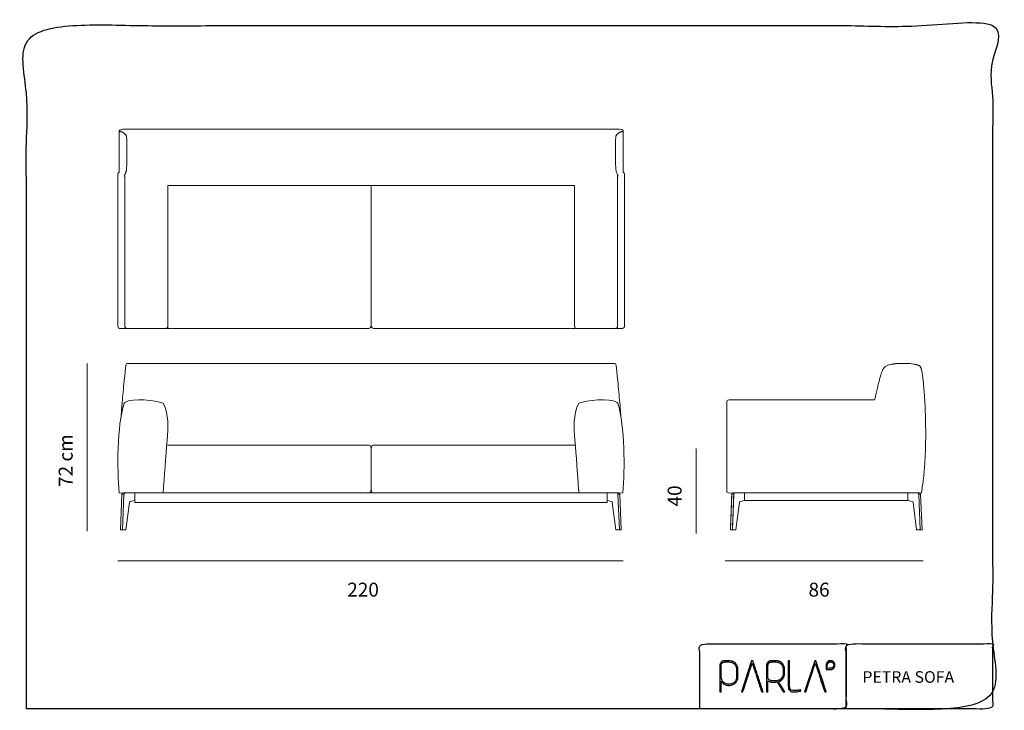
# Model space of a CAD drawing. Units: millimetres. Extents: x 626 to 795, y -35 to 84.
import ezdxf

# ---------------------------------------------------------------- set-up
doc = ezdxf.new("R2010")
doc.units = ezdxf.units.MM
doc.header["$MEASUREMENT"] = 0
doc.layers.add('DWG', color=254, linetype='Continuous')

msp = doc.modelspace()

# ---------------------------------------------------------------- linework, layer by layer
at = {"layer": 'DWG', "lineweight": 9}
for points in [[(642.73, 57.65), (642.73, 64.48)], [(643.36, 65.05), (686.12, 65.05)], [(686.12, 65.05), (728.89, 65.05)], [(729.52, 64.48), (729.52, 57.65)], [(642.53, 31.17), (642.53, 57.31)], [(643.72, 31.17), (643.72, 57)], [(728.52, 31.17), (728.52, 57.29)], [(729.72, 57.31), (729.72, 31.17)], [(686.12, 55.39), (651.13, 55.39)], [(651.13, 55.39), (651.13, 31.17)], [(721.12, 55.39), (686.12, 55.39)], [(686.12, 55.39), (686.12, 31.37)], [(721.12, 55.39), (721.12, 31.17)], [(644.11, 30.76), (650.99, 30.76)], [(650.99, 30.76), (651.76, 30.76)], [(685.45, 30.76), (651.98, 30.76)], [(720.27, 30.76), (686.79, 30.76)], [(721.26, 30.76), (728.13, 30.76)], [(728.14, 30.76), (729.28, 30.76)], [(637.23, 24.76), (637.23, -4.11)], [(643.72, 18.04), (643.72, 18.04)], [(728.46, 18.04), (728.46, 18.04)], [(747.33, 17.7), (747.33, 17.7)], [(686.12, 10.11), (686.12, 3.05)], [(742.04, 10.13), (742.04, -4.51)], [(642.54, -9.24), (729.5, -9.24)], [(747.04, -9.24), (781.12, -9.24)]]:
    msp.add_lwpolyline(points, dxfattribs=at)
for points in [[(726.74, 0.84), (645.42, 0.84), (645.42, 2.46), (726.74, 2.46)], [(778.52, 1.18), (750.39, 1.18), (750.39, 2.46), (778.52, 2.46)]]:
    msp.add_lwpolyline(points, close=True, dxfattribs=at)
at = {"layer": 'DWG'}
for points in [[(626.77, -34.7), (709.92, -34.7), (793.07, -34.7), (793.07, 24.1), (793.07, 82.89), (709.92, 82.89), (626.77, 82.89), (626.77, 24.1), (626.77, -34.7)], [(742.68, -34.7), (755.28, -34.7), (767.87, -34.7), (767.87, -29.1), (767.87, -23.5), (755.28, -23.5), (742.68, -23.5), (742.68, -29.1), (742.68, -34.7)], [(767.87, -34.7), (780.47, -34.7), (793.07, -34.7), (793.07, -29.1), (793.07, -23.5), (780.47, -23.5), (767.87, -23.5), (767.87, -29.1), (767.87, -34.7)]]:
    msp.add_open_spline(points, degree=2, knots=[0, 0, 0, 1, 1, 2, 2, 3, 3, 4, 4, 4], dxfattribs=at)
at = {"layer": 'DWG', "lineweight": 9}
for points in [[(642.73, 64.48), (642.73, 64.92), (642.95, 65.05), (643.36, 65.05)], [(728.89, 65.05), (729.3, 65.05), (729.52, 64.92), (729.52, 64.48)], [(642.53, 57.31), (642.53, 57.48), (642.59, 57.57), (642.73, 57.65)], [(729.52, 57.65), (729.66, 57.57), (729.72, 57.48), (729.72, 57.31)], [(642.97, 30.76), (642.68, 30.76), (642.53, 30.86), (642.53, 31.17)], [(642.97, 30.76), (643.35, 30.76), (643.73, 30.76), (644.1, 30.76)], [(651.13, 31.17), (651.13, 30.86), (650.97, 30.77), (650.68, 30.76)], [(651.86, 30.78), (651.9, 30.77), (651.94, 30.76), (651.98, 30.76)], [(685.45, 30.76), (685.89, 30.76), (686.12, 30.9), (686.12, 31.37)], [(686.12, 31.37), (686.12, 30.9), (686.36, 30.76), (686.79, 30.76)], [(720.27, 30.76), (720.31, 30.76), (720.35, 30.77), (720.39, 30.78)], [(721.12, 31.17), (721.12, 30.86), (721.28, 30.77), (721.56, 30.76)], [(643.72, 18.04), (645.12, 18.9), (649, 18.35), (650.31, 17.94)], [(721.87, 17.94), (723.18, 18.35), (727.06, 18.9), (728.46, 18.04)], [(643.58, 17.94), (643.62, 17.97), (643.67, 18.01), (643.72, 18.04)], [(650.31, 17.94), (651.36, 15.79), (651.15, 13.76), (650.99, 11.56)], [(721.19, 11.56), (721.02, 13.76), (720.82, 15.79), (721.87, 17.94)], [(728.46, 18.04), (728.51, 18.01), (728.55, 17.97), (728.6, 17.94)], [(747.33, 18.08), (747.33, 18.08), (747.33, 18.08), (747.33, 18.08)], [(650.99, 11.56), (650.75, 8.53), (650.52, 5.49), (650.31, 2.45)], [(721.83, 3.05), (721.63, 5.89), (721.41, 8.72), (721.19, 11.56)], [(721.87, 2.45), (721.86, 2.65), (721.84, 2.85), (721.83, 3.05)]]:
    msp.add_open_spline(points, degree=3, dxfattribs=at)
for points, knots in [([(643.62, 57), (643.66, 57.1), (643.71, 57.19), (643.75, 57.29), (643.78, 57.36), (643.81, 57.43), (643.84, 57.5), (643.86, 57.55), (643.87, 57.6), (643.89, 57.65), (643.91, 57.69), (643.92, 57.73), (643.93, 57.77), (643.94, 57.82), (643.96, 57.86), (643.97, 57.91), (643.98, 57.96), (643.98, 58), (643.99, 58.05), (644, 58.1), (644, 58.16), (644.01, 58.21), (644.02, 58.28), (644.02, 58.34), (644.02, 58.41), (644.03, 58.48), (644.03, 58.54), (644.03, 58.61), (644.04, 58.68), (644.04, 58.76), (644.04, 58.83), (644.05, 58.92), (644.05, 59.01), (644.05, 59.1), (644.05, 59.2), (644.05, 59.31), (644.06, 59.41), (644.06, 59.54), (644.06, 59.67), (644.06, 59.8), (644.06, 59.96), (644.06, 60.11), (644.06, 60.27), (644.07, 60.58), (644.07, 60.89), (644.07, 61.2), (644.07, 61.46), (644.07, 61.73), (644.07, 62), (644.06, 62.22), (644.06, 62.45), (644.06, 62.67), (644.05, 62.89), (644.05, 63.1), (644.04, 63.32), (644.04, 63.42), (644.04, 63.53), (644.03, 63.63), (644.03, 63.66), (644.03, 63.69), (644.03, 63.72), (644.03, 63.72), (644.03, 63.73), (644.03, 63.74), (644.03, 63.75), (644.03, 63.75), (644.03, 63.76), (644.02, 63.77), (644.02, 63.79), (644.02, 63.8), (644.01, 63.82), (644.01, 63.83), (644.01, 63.85), (644, 63.88), (643.98, 63.91), (643.97, 63.94), (643.95, 63.97), (643.93, 64), (643.91, 64.03), (643.88, 64.07), (643.86, 64.1), (643.83, 64.13), (643.8, 64.17), (643.77, 64.2), (643.73, 64.23), (643.7, 64.27), (643.66, 64.3), (643.62, 64.33), (643.55, 64.39), (643.47, 64.45), (643.38, 64.49), (643.34, 64.52), (643.3, 64.54), (643.26, 64.56), (643.21, 64.58), (643.17, 64.59), (643.12, 64.61), (643.1, 64.61), (643.08, 64.62), (643.06, 64.63), (643.04, 64.63), (643.03, 64.63), (643.01, 64.64), (642.99, 64.64), (642.97, 64.64), (642.95, 64.64), (642.94, 64.65), (642.92, 64.65), (642.9, 64.65), (642.89, 64.65), (642.88, 64.64), (642.86, 64.64), (642.85, 64.64), (642.84, 64.64), (642.83, 64.63), (642.82, 64.63), (642.81, 64.62), (642.8, 64.62), (642.79, 64.61), (642.78, 64.61), (642.77, 64.6), (642.77, 64.59), (642.76, 64.58), (642.75, 64.58), (642.75, 64.57), (642.74, 64.56), (642.74, 64.55), (642.73, 64.54), (642.73, 64.53), (642.73, 64.51), (642.73, 64.5), (642.73, 64.49), (642.73, 64.48)], [0, 0, 0, 0, 1, 1, 1, 2, 2, 2, 3, 3, 3, 4, 4, 4, 5, 5, 5, 6, 6, 6, 7, 7, 7, 8, 8, 8, 9, 9, 9, 10, 10, 10, 11, 11, 11, 12, 12, 12, 13, 13, 13, 14, 14, 14, 15, 15, 15, 16, 16, 16, 17, 17, 17, 18, 18, 18, 19, 19, 19, 20, 20, 20, 21, 21, 21, 22, 22, 22, 23, 23, 23, 24, 24, 24, 25, 25, 25, 26, 26, 26, 27, 27, 27, 28, 28, 28, 29, 29, 29, 30, 30, 30, 31, 31, 31, 32, 32, 32, 33, 33, 33, 34, 34, 34, 35, 35, 35, 36, 36, 36, 37, 37, 37, 38, 38, 38, 39, 39, 39, 40, 40, 40, 41, 41, 41, 42, 42, 42, 43, 43, 43, 44, 44, 44, 44]), ([(728.63, 57), (728.58, 57.1), (728.54, 57.19), (728.5, 57.29), (728.47, 57.36), (728.44, 57.43), (728.41, 57.5), (728.39, 57.55), (728.37, 57.6), (728.35, 57.65), (728.34, 57.69), (728.33, 57.73), (728.31, 57.77), (728.3, 57.82), (728.29, 57.86), (728.28, 57.91), (728.27, 57.96), (728.26, 58), (728.26, 58.05), (728.25, 58.1), (728.24, 58.16), (728.24, 58.21), (728.23, 58.28), (728.23, 58.34), (728.22, 58.41), (728.22, 58.48), (728.21, 58.54), (728.21, 58.61), (728.21, 58.68), (728.21, 58.76), (728.2, 58.83), (728.2, 58.92), (728.2, 59.01), (728.2, 59.1), (728.19, 59.2), (728.19, 59.31), (728.19, 59.41), (728.19, 59.54), (728.19, 59.67), (728.19, 59.8), (728.18, 59.96), (728.18, 60.11), (728.18, 60.27), (728.18, 60.58), (728.18, 60.89), (728.18, 61.2), (728.18, 61.46), (728.18, 61.73), (728.18, 62), (728.18, 62.22), (728.18, 62.45), (728.19, 62.67), (728.19, 62.89), (728.2, 63.1), (728.2, 63.32), (728.21, 63.42), (728.21, 63.53), (728.21, 63.63), (728.21, 63.66), (728.22, 63.69), (728.22, 63.72), (728.22, 63.72), (728.22, 63.73), (728.22, 63.74), (728.22, 63.75), (728.22, 63.75), (728.22, 63.76), (728.22, 63.77), (728.23, 63.79), (728.23, 63.8), (728.23, 63.82), (728.24, 63.83), (728.24, 63.85), (728.25, 63.88), (728.26, 63.91), (728.28, 63.94), (728.3, 63.97), (728.32, 64), (728.34, 64.03), (728.36, 64.07), (728.39, 64.1), (728.42, 64.13), (728.45, 64.17), (728.48, 64.2), (728.51, 64.23), (728.55, 64.27), (728.59, 64.3), (728.62, 64.33), (728.7, 64.39), (728.78, 64.45), (728.86, 64.49), (728.91, 64.52), (728.95, 64.54), (728.99, 64.56), (729.04, 64.58), (729.08, 64.59), (729.12, 64.61), (729.14, 64.61), (729.17, 64.62), (729.19, 64.63), (729.2, 64.63), (729.22, 64.63), (729.24, 64.64), (729.26, 64.64), (729.28, 64.64), (729.29, 64.64), (729.31, 64.65), (729.33, 64.65), (729.34, 64.65), (729.36, 64.65), (729.37, 64.64), (729.38, 64.64), (729.4, 64.64), (729.41, 64.64), (729.42, 64.63), (729.43, 64.63), (729.44, 64.62), (729.45, 64.62), (729.46, 64.61), (729.47, 64.61), (729.47, 64.6), (729.48, 64.59), (729.49, 64.58), (729.49, 64.58), (729.5, 64.57), (729.5, 64.56), (729.51, 64.55), (729.51, 64.54), (729.51, 64.53), (729.52, 64.51), (729.52, 64.5), (729.52, 64.49), (729.52, 64.48)], [0, 0, 0, 0, 1, 1, 1, 2, 2, 2, 3, 3, 3, 4, 4, 4, 5, 5, 5, 6, 6, 6, 7, 7, 7, 8, 8, 8, 9, 9, 9, 10, 10, 10, 11, 11, 11, 12, 12, 12, 13, 13, 13, 14, 14, 14, 15, 15, 15, 16, 16, 16, 17, 17, 17, 18, 18, 18, 19, 19, 19, 20, 20, 20, 21, 21, 21, 22, 22, 22, 23, 23, 23, 24, 24, 24, 25, 25, 25, 26, 26, 26, 27, 27, 27, 28, 28, 28, 29, 29, 29, 30, 30, 30, 31, 31, 31, 32, 32, 32, 33, 33, 33, 34, 34, 34, 35, 35, 35, 36, 36, 36, 37, 37, 37, 38, 38, 38, 39, 39, 39, 40, 40, 40, 41, 41, 41, 42, 42, 42, 43, 43, 43, 44, 44, 44, 44]), ([(643.72, 31.17), (643.72, 31.14), (643.73, 31.11), (643.73, 31.09), (643.74, 31.06), (643.75, 31.04), (643.75, 31.01), (643.77, 30.96), (643.8, 30.92), (643.84, 30.88), (643.86, 30.86), (643.88, 30.85), (643.9, 30.83), (643.92, 30.82), (643.94, 30.81), (643.96, 30.8), (643.99, 30.79), (644.01, 30.78), (644.04, 30.77), (644.06, 30.77), (644.09, 30.76), (644.11, 30.76)], [0, 0, 0, 0, 1, 1, 1, 2, 2, 2, 3, 3, 3, 4, 4, 4, 5, 5, 5, 6, 6, 6, 7, 7, 7, 7]), ([(720.49, 30.76), (720.5, 30.76), (720.51, 30.76), (720.52, 30.76), (720.55, 30.76), (720.58, 30.76), (720.6, 30.76), (720.82, 30.76), (721.04, 30.76), (721.25, 30.76)], [0, 0, 0, 0, 2.666667, 2.666667, 2.666667, 5.333333, 5.333333, 5.333333, 8, 8, 8, 8]), ([(728.52, 31.17), (728.52, 31.14), (728.52, 31.11), (728.51, 31.09), (728.51, 31.06), (728.5, 31.04), (728.49, 31.01), (728.47, 30.96), (728.44, 30.92), (728.41, 30.88), (728.39, 30.86), (728.37, 30.85), (728.35, 30.83), (728.33, 30.82), (728.31, 30.81), (728.28, 30.8), (728.26, 30.79), (728.23, 30.78), (728.21, 30.77), (728.18, 30.77), (728.16, 30.76), (728.13, 30.76)], [0, 0, 0, 0, 1, 1, 1, 2, 2, 2, 3, 3, 3, 4, 4, 4, 5, 5, 5, 6, 6, 6, 7, 7, 7, 7]), ([(729.72, 31.17), (729.72, 31.14), (729.72, 31.11), (729.71, 31.09), (729.71, 31.06), (729.7, 31.04), (729.69, 31.01), (729.68, 30.99), (729.66, 30.97), (729.65, 30.94), (729.63, 30.92), (729.61, 30.9), (729.59, 30.88), (729.55, 30.85), (729.5, 30.82), (729.45, 30.8), (729.41, 30.78), (729.36, 30.77), (729.32, 30.77), (729.3, 30.77), (729.29, 30.76), (729.28, 30.76)], [0, 0, 0, 0, 1, 1, 1, 2, 2, 2, 3, 3, 3, 4, 4, 4, 5, 5, 5, 6, 6, 6, 7, 7, 7, 7]), ([(643.04, 15.31), (643.08, 15.77), (643.11, 16.24), (643.15, 16.71), (643.18, 16.99), (643.2, 17.27), (643.22, 17.55), (643.25, 17.83), (643.27, 18.12), (643.3, 18.41), (643.35, 19.02), (643.41, 19.63), (643.47, 20.24), (643.53, 20.91), (643.6, 21.59), (643.67, 22.26), (643.7, 22.64), (643.74, 23.01), (643.78, 23.38), (643.8, 23.61), (643.83, 23.83), (643.85, 24.05), (643.86, 24.17), (643.87, 24.29), (643.89, 24.4), (643.91, 24.66), (644.02, 24.76), (644.28, 24.76), (659.84, 24.76), (675.4, 24.76), (690.96, 24.76)], [0, 0, 0, 0, 1, 1, 1, 2, 2, 2, 3, 3, 3, 4, 4, 4, 5, 5, 5, 6, 6, 6, 7, 7, 7, 8, 8, 8, 9, 9, 9, 10, 10, 10, 10]), ([(690.96, 24.76), (703.28, 24.76), (715.59, 24.76), (727.9, 24.76), (728.15, 24.76), (728.26, 24.66), (728.29, 24.4), (728.3, 24.28), (728.32, 24.17), (728.33, 24.05), (728.35, 23.82), (728.38, 23.6), (728.4, 23.38), (728.44, 23.01), (728.47, 22.64), (728.51, 22.26), (728.58, 21.59), (728.65, 20.92), (728.71, 20.25), (728.77, 19.63), (728.82, 19.02), (728.88, 18.4), (728.93, 17.84), (728.98, 17.27), (729.03, 16.71), (729.07, 16.24), (729.1, 15.77), (729.14, 15.31)], [0, 0, 0, 0, 1, 1, 1, 2, 2, 2, 3, 3, 3, 4, 4, 4, 5, 5, 5, 6, 6, 6, 7, 7, 7, 8, 8, 8, 9, 9, 9, 9]), ([(747.33, 2.85), (747.33, 2.57), (747.45, 2.45), (747.72, 2.45), (747.72, 2.45), (780.83, 2.46), (780.83, 2.46), (780.87, 2.69), (780.91, 2.92), (780.94, 3.15), (781, 3.55), (781.06, 3.95), (781.11, 4.36), (781.17, 4.79), (781.22, 5.23), (781.26, 5.67), (781.3, 6.13), (781.34, 6.59), (781.38, 7.06), (781.41, 7.52), (781.44, 7.99), (781.47, 8.45), (781.49, 8.93), (781.51, 9.4), (781.53, 9.88), (781.55, 10.38), (781.56, 10.89), (781.56, 11.39), (781.57, 11.92), (781.57, 12.44), (781.57, 12.97), (781.57, 13.52), (781.56, 14.07), (781.55, 14.62), (781.55, 14.93), (781.54, 15.25), (781.53, 15.57), (781.52, 15.89), (781.51, 16.21), (781.49, 16.53), (781.47, 17.15), (781.44, 17.77), (781.41, 18.4), (781.37, 18.96), (781.34, 19.53), (781.29, 20.09), (781.27, 20.35), (781.25, 20.62), (781.22, 20.88), (781.2, 21.12), (781.18, 21.36), (781.15, 21.59), (781.13, 21.81), (781.1, 22.03), (781.07, 22.25), (781.05, 22.44), (781.03, 22.63), (781, 22.82), (780.99, 22.9), (780.97, 22.98), (780.96, 23.06), (780.95, 23.14), (780.94, 23.21), (780.92, 23.28), (780.91, 23.35), (780.9, 23.42), (780.89, 23.48), (780.88, 23.54), (780.86, 23.59), (780.85, 23.65), (780.84, 23.7), (780.83, 23.74), (780.81, 23.79), (780.8, 23.83), (780.79, 23.87), (780.78, 23.91), (780.77, 23.95), (780.75, 23.98), (780.74, 24.02), (780.73, 24.05), (780.72, 24.08), (780.7, 24.11), (780.69, 24.14), (780.67, 24.16), (780.66, 24.19), (780.65, 24.21), (780.63, 24.23), (780.61, 24.25), (780.6, 24.26), (780.6, 24.27), (780.59, 24.28), (780.58, 24.28), (780.57, 24.29), (780.56, 24.3), (780.55, 24.32), (780.53, 24.33), (780.51, 24.35), (780.49, 24.35), (780.48, 24.36), (780.47, 24.37), (780.45, 24.38), (780.43, 24.39), (780.42, 24.4), (780.39, 24.41), (780.37, 24.41), (780.35, 24.42), (780.34, 24.43), (780.33, 24.43), (780.32, 24.43), (780.3, 24.44), (780.29, 24.44), (780.28, 24.45), (780.21, 24.47), (780.14, 24.49), (780.07, 24.51), (780, 24.53), (779.92, 24.55), (779.85, 24.57), (779.78, 24.59), (779.7, 24.6), (779.63, 24.62), (779.56, 24.63), (779.48, 24.64), (779.4, 24.65), (779.24, 24.68), (779.07, 24.7), (778.91, 24.71), (778.73, 24.73), (778.55, 24.74), (778.37, 24.75), (778.17, 24.75), (777.97, 24.76), (777.77, 24.76), (777.56, 24.76), (777.34, 24.75), (777.13, 24.74), (776.92, 24.73), (776.72, 24.72), (776.51, 24.71), (776.46, 24.7), (776.41, 24.7), (776.36, 24.69), (776.26, 24.68), (776.16, 24.67), (776.05, 24.66), (776.02, 24.66), (775.99, 24.65), (775.95, 24.65), (775.92, 24.64), (775.89, 24.64), (775.86, 24.63), (775.8, 24.62), (775.73, 24.62), (775.68, 24.6), (775.57, 24.59), (775.46, 24.56), (775.35, 24.53), (775.26, 24.51), (775.16, 24.48), (775.07, 24.44), (774.99, 24.41), (774.91, 24.37), (774.83, 24.33), (774.76, 24.29), (774.69, 24.25), (774.62, 24.2), (774.59, 24.17), (774.56, 24.15), (774.53, 24.12), (774.5, 24.1), (774.48, 24.07), (774.45, 24.04), (774.4, 23.98), (774.35, 23.92), (774.3, 23.85), (774.27, 23.81), (774.24, 23.77), (774.22, 23.72), (774.19, 23.67), (774.16, 23.62), (774.14, 23.57), (774.11, 23.51), (774.09, 23.45), (774.06, 23.4), (774.03, 23.33), (774.01, 23.26), (773.99, 23.19), (773.96, 23.12), (773.93, 23.05), (773.91, 22.97), (773.88, 22.89), (773.86, 22.8), (773.83, 22.71), (773.8, 22.6), (773.77, 22.5), (773.74, 22.4), (773.7, 22.26), (773.67, 22.13), (773.63, 22), (773.61, 21.89), (773.58, 21.78), (773.55, 21.67), (773.52, 21.56), (773.49, 21.44), (773.46, 21.33), (773.39, 21.06), (773.33, 20.79), (773.26, 20.51), (773.19, 20.2), (773.11, 19.88), (773.04, 19.57), (773, 19.43), (772.97, 19.29), (772.94, 19.16), (772.89, 18.93), (772.84, 18.7), (772.78, 18.47), (764.43, 18.47), (756.08, 18.47), (747.72, 18.47), (747.44, 18.47), (747.33, 18.35), (747.33, 18.07), (747.33, 17.95), (747.33, 17.82), (747.33, 17.7), (747.33, 12.75), (747.33, 7.8), (747.33, 2.85)], [0, 0, 0, 0, 1, 1, 1, 2, 2, 2, 3, 3, 3, 4, 4, 4, 5, 5, 5, 6, 6, 6, 7, 7, 7, 8, 8, 8, 9, 9, 9, 10, 10, 10, 11, 11, 11, 12, 12, 12, 13, 13, 13, 14, 14, 14, 15, 15, 15, 16, 16, 16, 17, 17, 17, 18, 18, 18, 19, 19, 19, 20, 20, 20, 21, 21, 21, 22, 22, 22, 23, 23, 23, 24, 24, 24, 25, 25, 25, 26, 26, 26, 27, 27, 27, 28, 28, 28, 29, 29, 29, 30, 30, 30, 31, 31, 31, 32, 32, 32, 33, 33, 33, 34, 34, 34, 35, 35, 35, 36, 36, 36, 37, 37, 37, 38, 38, 38, 39, 39, 39, 40, 40, 40, 41, 41, 41, 42, 42, 42, 43, 43, 43, 44, 44, 44, 45, 45, 45, 46, 46, 46, 47, 47, 47, 48, 48, 48, 49, 49, 49, 50, 50, 50, 51, 51, 51, 52, 52, 52, 53, 53, 53, 54, 54, 54, 55, 55, 55, 56, 56, 56, 57, 57, 57, 58, 58, 58, 59, 59, 59, 60, 60, 60, 61, 61, 61, 62, 62, 62, 63, 63, 63, 64, 64, 64, 65, 65, 65, 66, 66, 66, 67, 67, 67, 68, 68, 68, 69, 69, 69, 70, 70, 70, 71, 71, 71, 72, 72, 72, 73, 73, 73, 74, 74, 74, 75, 75, 75, 76, 76, 76, 76]), ([(643.58, 17.94), (642.36, 13.81), (642.39, 6.61), (642.73, 2.46), (642.73, 2.46), (685.52, 2.45), (685.52, 2.45), (685.94, 2.45), (686.12, 2.63), (686.12, 3.05)], [0, 0, 0, 0, 1, 1, 1, 2, 2, 2, 3, 3, 3, 3]), ([(686.12, 3.05), (686.12, 2.63), (686.29, 2.45), (686.71, 2.45), (686.71, 2.45), (729.45, 2.46), (729.45, 2.46), (729.79, 6.61), (729.82, 13.81), (728.6, 17.94)], [0, 0, 0, 0, 1, 1, 1, 2, 2, 2, 3, 3, 3, 3]), ([(721.19, 10.7), (709.7, 10.7), (698.21, 10.7), (686.71, 10.7), (686.29, 10.7), (686.12, 10.53), (686.12, 10.11), (686.12, 10.53), (685.94, 10.7), (685.52, 10.7), (674.03, 10.7), (662.53, 10.7), (651.04, 10.7)], [0, 0, 0, 0, 1, 1, 1, 2, 2, 2, 3, 3, 3, 4, 4, 4, 4]), ([(643.32, -3.88), (643.32, -3.88), (643.57, 2.27), (643.57, 2.27), (643.57, 2.27), (643.23, 2.27), (643.23, 2.27), (643.23, 2.27), (642.98, -3.88), (642.98, -3.88), (642.98, -3.88), (643.92, -3.88), (643.92, -3.88), (643.92, -3.88), (644.55, 0.82), (644.55, 0.82), (644.56, 0.89), (644.57, 0.95), (644.66, 0.97), (644.66, 0.97), (645.42, 1.18), (645.42, 1.18), (645.42, 1.18), (645.42, 2.46), (645.42, 2.46), (645.42, 2.46), (643.71, 2.46), (643.71, 2.46), (643.58, 2.46), (643.57, 2.37), (643.57, 2.27), (643.57, 2.27), (643.7, 2.46), (643.7, 2.46), (643.7, 2.46), (643.37, 2.46), (643.37, 2.46), (643.25, 2.46), (643.24, 2.37), (643.23, 2.27)], [0, 0, 0, 0, 1, 1, 1, 2, 2, 2, 3, 3, 3, 4, 4, 4, 5, 5, 5, 6, 6, 6, 7, 7, 7, 8, 8, 8, 9, 9, 9, 10, 10, 10, 11, 11, 11, 12, 12, 12, 13, 13, 13, 13]), ([(728.84, -3.88), (728.84, -3.88), (728.59, 2.27), (728.59, 2.27), (728.59, 2.27), (728.93, 2.27), (728.93, 2.27), (728.93, 2.27), (729.18, -3.88), (729.18, -3.88), (729.18, -3.88), (728.24, -3.88), (728.24, -3.88), (728.24, -3.88), (727.61, 0.82), (727.61, 0.82), (727.6, 0.89), (727.58, 0.95), (727.5, 0.97), (727.5, 0.97), (726.74, 1.18), (726.74, 1.18), (726.74, 1.18), (726.74, 2.46), (726.74, 2.46), (726.74, 2.46), (728.45, 2.46), (728.45, 2.46), (728.58, 2.46), (728.59, 2.37), (728.59, 2.27), (728.59, 2.27), (728.45, 2.46), (728.45, 2.46), (728.45, 2.46), (728.79, 2.46), (728.79, 2.46), (728.91, 2.46), (728.92, 2.37), (728.93, 2.27)], [0, 0, 0, 0, 1, 1, 1, 2, 2, 2, 3, 3, 3, 4, 4, 4, 5, 5, 5, 6, 6, 6, 7, 7, 7, 8, 8, 8, 9, 9, 9, 10, 10, 10, 11, 11, 11, 12, 12, 12, 13, 13, 13, 13]), ([(748.29, -3.88), (748.29, -3.88), (748.54, 2.27), (748.54, 2.27), (748.54, 2.27), (748.2, 2.27), (748.2, 2.27), (748.2, 2.27), (747.95, -3.88), (747.95, -3.88), (747.95, -3.88), (748.89, -3.88), (748.89, -3.88), (748.89, -3.88), (749.52, 0.82), (749.52, 0.82), (749.53, 0.89), (749.54, 0.95), (749.63, 0.97), (749.63, 0.97), (750.39, 1.18), (750.39, 1.18), (750.39, 1.18), (750.39, 2.46), (750.39, 2.46), (750.39, 2.46), (748.68, 2.46), (748.68, 2.46), (748.55, 2.46), (748.54, 2.37), (748.54, 2.27), (748.54, 2.27), (748.67, 2.46), (748.67, 2.46), (748.67, 2.46), (748.34, 2.46), (748.34, 2.46), (748.21, 2.46), (748.21, 2.37), (748.2, 2.27)], [0, 0, 0, 0, 1, 1, 1, 2, 2, 2, 3, 3, 3, 4, 4, 4, 5, 5, 5, 6, 6, 6, 7, 7, 7, 8, 8, 8, 9, 9, 9, 10, 10, 10, 11, 11, 11, 12, 12, 12, 13, 13, 13, 13]), ([(748.34, 2.46), (748.21, 2.46), (748.21, 2.37), (748.2, 2.27), (748.12, 0.22), (748.03, -1.83), (747.95, -3.88), (748.06, -3.88), (748.18, -3.88), (748.29, -3.88), (748.37, -1.83), (748.45, 0.22), (748.54, 2.27), (748.54, 2.37), (748.55, 2.46), (748.68, 2.46), (748.56, 2.46), (748.45, 2.46), (748.34, 2.46)], [0, 0, 0, 0, 1, 1, 1, 2, 2, 2, 3, 3, 3, 4, 4, 4, 5, 5, 5, 6, 6, 6, 6]), ([(780.62, -3.88), (780.62, -3.88), (780.37, 2.27), (780.37, 2.27), (780.37, 2.27), (780.7, 2.27), (780.7, 2.27), (780.7, 2.27), (780.95, -3.88), (780.95, -3.88), (780.95, -3.88), (780.01, -3.88), (780.01, -3.88), (780.01, -3.88), (779.39, 0.82), (779.39, 0.82), (779.38, 0.89), (779.36, 0.95), (779.27, 0.97), (779.27, 0.97), (778.52, 1.18), (778.52, 1.18), (778.52, 1.18), (778.52, 2.46), (778.52, 2.46), (778.52, 2.46), (780.23, 2.46), (780.23, 2.46), (780.35, 2.46), (780.36, 2.37), (780.37, 2.27), (780.37, 2.27), (780.23, 2.46), (780.23, 2.46), (780.23, 2.46), (780.56, 2.46), (780.56, 2.46), (780.69, 2.46), (780.7, 2.37), (780.7, 2.27)], [0, 0, 0, 0, 1, 1, 1, 2, 2, 2, 3, 3, 3, 4, 4, 4, 5, 5, 5, 6, 6, 6, 7, 7, 7, 8, 8, 8, 9, 9, 9, 10, 10, 10, 11, 11, 11, 12, 12, 12, 13, 13, 13, 13])]:
    msp.add_open_spline(points, degree=3, knots=knots, dxfattribs=at)
at = {"layer": 'DWG', "lineweight": 25}
for points, degree, knots in [([(748.11, -26.47), (748.3, -26.5), (748.47, -26.58), (748.64, -26.69), (748.64, -26.69), (748.82, -26.81), (748.96, -26.98), (749.08, -27.19), (749.08, -27.19), (749.2, -27.4), (749.25, -27.68), (749.25, -28.03), (749.25, -28.03), (749.25, -28.03), (749.25, -29.05), (749.25, -29.05), (749.25, -29.05), (749.25, -29.39), (749.2, -29.67), (749.08, -29.89), (749.08, -29.89), (748.96, -30.1), (748.82, -30.27), (748.64, -30.38), (748.64, -30.38), (748.49, -30.49), (748.32, -30.57), (748.14, -30.61), (748.14, -30.61), (747.96, -30.65), (747.82, -30.67), (747.7, -30.67), (747.7, -30.67), (747.54, -30.67), (747.39, -30.65), (747.23, -30.62), (747.23, -30.62), (747.07, -30.58), (746.91, -30.5), (746.75, -30.38), (746.75, -30.38), (746.66, -30.32), (746.57, -30.24), (746.49, -30.15), (746.49, -30.15), (746.45, -30.1), (746.41, -30.05), (746.38, -29.99), (746.38, -29.99), (746.38, -29.99), (746.38, -31.78), (746.38, -31.78), (746.38, -31.78), (746.38, -31.78), (746.15, -31.78), (746.15, -29.05), (746.15, -29.05), (746.15, -29.05), (746.15, -29.05), (746.15, -27.23), (746.15, -27.23), (746.15, -27.23), (746.15, -27.09), (746.18, -26.96), (746.23, -26.86), (746.23, -26.86), (746.29, -26.75), (746.36, -26.66), (746.45, -26.59), (746.45, -26.59), (746.54, -26.52), (746.64, -26.48), (746.75, -26.45), (746.75, -26.45), (746.85, -26.42), (746.96, -26.41), (747.07, -26.41), (747.07, -26.41), (747.07, -26.41), (747.63, -26.41), (747.63, -26.41), (747.63, -26.41), (747.77, -26.41), (747.93, -26.43), (748.11, -26.47)], 3, [0, 0, 0, 0, 1, 1, 1, 2, 2, 2, 3, 3, 3, 4, 4, 4, 5, 5, 5, 6, 6, 6, 7, 7, 7, 8, 8, 8, 9, 9, 9, 10, 10, 10, 11, 11, 11, 12, 12, 12, 13, 13, 13, 14, 14, 14, 15, 15, 15, 16, 16, 16, 17, 17, 17, 18, 18, 18, 19, 19, 19, 20, 20, 20, 21, 21, 21, 22, 22, 22, 23, 23, 23, 24, 24, 24, 25, 25, 25, 26, 26, 26, 27, 27, 27, 28, 28, 28, 28]), ([(749.02, -29.05), (749.02, -29.05), (749.02, -28.03), (749.02, -28.03), (749.02, -28.03), (749.02, -27.71), (748.97, -27.47), (748.87, -27.29), (748.87, -27.29), (748.77, -27.11), (748.65, -26.97), (748.51, -26.88), (748.51, -26.88), (748.37, -26.78), (748.22, -26.72), (748.06, -26.68), (748.06, -26.68), (747.9, -26.65), (747.76, -26.63), (747.63, -26.63), (747.63, -26.63), (747.63, -26.63), (747.07, -26.63), (747.07, -26.63), (747.07, -26.63), (746.98, -26.63), (746.89, -26.64), (746.81, -26.67), (746.81, -26.67), (746.72, -26.69), (746.65, -26.73), (746.59, -26.78), (746.59, -26.78), (746.52, -26.83), (746.47, -26.89), (746.43, -26.96), (746.43, -26.96), (746.39, -27.03), (746.38, -27.12), (746.38, -27.23), (746.38, -27.23), (746.38, -27.23), (746.38, -29.05), (746.38, -29.05), (746.38, -29.05), (746.38, -29.36), (746.43, -29.61), (746.53, -29.79), (746.53, -29.79), (746.63, -29.96), (746.75, -30.1), (746.89, -30.2), (746.89, -30.2), (747.01, -30.29), (747.15, -30.35), (747.3, -30.4), (747.3, -30.4), (747.45, -30.43), (747.58, -30.45), (747.7, -30.45), (747.7, -30.45), (747.82, -30.44), (747.96, -30.41), (748.1, -30.38), (748.1, -30.38), (748.25, -30.35), (748.38, -30.29), (748.52, -30.2), (748.52, -30.2), (748.65, -30.1), (748.77, -29.96), (748.87, -29.78), (748.87, -29.78), (748.97, -29.61), (749.02, -29.36), (749.02, -29.05)], 3, [0, 0, 0, 0, 1, 1, 1, 2, 2, 2, 3, 3, 3, 4, 4, 4, 5, 5, 5, 6, 6, 6, 7, 7, 7, 8, 8, 8, 9, 9, 9, 10, 10, 10, 11, 11, 11, 12, 12, 12, 13, 13, 13, 14, 14, 14, 15, 15, 15, 16, 16, 16, 17, 17, 17, 18, 18, 18, 19, 19, 19, 20, 20, 20, 21, 21, 21, 22, 22, 22, 23, 23, 23, 24, 24, 24, 25, 25, 25, 25]), ([(749.85, -31.79), (749.85, -31.79), (751.61, -26.41), (751.61, -26.41), (751.61, -26.41), (751.61, -26.41), (751.82, -26.41), (752.52, -28.55), (752.52, -28.55), (752.52, -28.55), (752.52, -28.55), (752.28, -28.55), (752.28, -28.55), (752.28, -28.55), (752.28, -28.55), (751.71, -26.82), (750.85, -29.46), (750.85, -29.46), (750.85, -29.46), (750.85, -29.46), (750.79, -29.62), (750.79, -29.63), (750.08, -31.79), (750.08, -31.79), (750.08, -31.79), (750.08, -31.79), (749.85, -31.79), (749.85, -31.79)], 3, [0, 0, 0, 0, 1, 1, 1, 2, 2, 2, 3, 3, 3, 4, 4, 4, 5, 5, 5, 6, 6, 6, 8, 8, 8, 9, 9, 9, 10, 10, 10, 10]), ([(754.19, -31.78), (754.19, -29.51), (754.19, -27.23), (754.19, -27.18), (754.19, -27.13), (754.2, -27.08), (754.21, -27.03), (754.22, -26.99), (754.23, -26.94), (754.25, -26.9), (754.27, -26.86), (754.32, -26.78), (754.37, -26.71), (754.43, -26.65), (754.49, -26.59), (754.56, -26.55), (754.63, -26.51), (754.71, -26.48), (754.78, -26.45), (754.86, -26.43), (754.94, -26.42), (755.03, -26.41), (755.11, -26.41), (755.39, -26.41), (755.67, -26.41), (755.78, -26.41), (755.89, -26.42), (756.02, -26.44), (756.15, -26.47), (756.22, -26.48), (756.29, -26.5), (756.35, -26.52), (756.42, -26.55), (756.49, -26.58), (756.55, -26.61), (756.62, -26.65), (756.68, -26.69), (756.74, -26.74), (756.8, -26.79), (756.86, -26.85), (756.92, -26.91), (756.97, -26.97), (757.02, -27.04), (757.07, -27.12), (757.11, -27.2), (757.15, -27.28), (757.19, -27.37), (757.22, -27.47), (757.25, -27.56), (757.26, -27.67), (757.28, -27.78), (757.28, -27.91), (757.29, -28.03), (757.29, -28.24), (757.29, -28.46), (757.28, -28.58), (757.28, -28.71), (757.26, -28.82), (757.25, -28.93), (757.22, -29.03), (757.19, -29.13), (757.15, -29.21), (757.11, -29.3), (757.07, -29.37), (757.02, -29.45), (756.97, -29.52), (756.92, -29.58), (756.86, -29.64), (756.8, -29.7), (756.74, -29.75), (756.68, -29.79), (756.63, -29.83), (756.57, -29.86), (756.52, -29.89), (756.46, -29.92), (756.4, -29.95), (756.35, -29.97), (756.29, -29.99), (756.23, -30.01), (756.78, -30.89), (757.33, -31.78), (757.24, -31.78), (757.16, -31.78), (757.1, -31.78), (757.05, -31.78), (756.52, -30.92), (755.99, -30.06), (755.91, -30.07), (755.83, -30.07), (755.75, -30.08), (755.67, -30.08), (755.39, -30.08), (755.11, -30.08), (755.03, -30.08), (754.94, -30.07), (754.86, -30.06), (754.78, -30.04), (754.7, -30.01), (754.63, -29.98), (754.56, -29.94), (754.49, -29.9), (754.46, -29.87), (754.42, -29.84), (754.42, -30.81), (754.42, -31.78), (754.3, -31.78), (754.19, -31.78)], 2, [0, 0, 0, 1, 1, 2, 2, 3, 3, 4, 4, 5, 5, 6, 6, 7, 7, 8, 8, 9, 9, 10, 10, 11, 11, 12, 12, 13, 13, 14, 14, 15, 15, 16, 16, 17, 17, 18, 18, 19, 19, 20, 20, 21, 21, 22, 22, 23, 23, 24, 24, 25, 25, 26, 26, 27, 27, 28, 28, 29, 29, 30, 30, 31, 31, 32, 32, 33, 33, 34, 34, 35, 35, 36, 36, 37, 37, 38, 38, 39, 39, 40, 40, 41, 41, 42, 42, 43, 43, 44, 44, 45, 45, 46, 46, 47, 47, 48, 48, 49, 49, 50, 50, 51, 51, 52, 52, 53, 53, 53]), ([(756.1, -29.81), (756.26, -29.77), (756.41, -29.71), (756.55, -29.61), (756.55, -29.61), (756.69, -29.51), (756.81, -29.37), (756.91, -29.2), (756.91, -29.2), (757, -29.02), (757.06, -28.78), (757.06, -28.46), (757.06, -28.46), (757.06, -28.46), (757.06, -28.03), (757.06, -28.03), (757.06, -28.03), (757.06, -27.71), (757, -27.47), (756.91, -27.3), (756.91, -27.3), (756.81, -27.12), (756.69, -26.98), (756.55, -26.88), (756.55, -26.88), (756.41, -26.78), (756.26, -26.72), (756.1, -26.68), (756.1, -26.68), (755.94, -26.65), (755.79, -26.63), (755.67, -26.63), (755.67, -26.63), (755.67, -26.63), (755.11, -26.63), (755.11, -26.63), (755.11, -26.63), (755.02, -26.63), (754.93, -26.64), (754.85, -26.67), (754.85, -26.67), (754.77, -26.69), (754.69, -26.73), (754.63, -26.78), (754.63, -26.78), (754.57, -26.83), (754.51, -26.89), (754.47, -26.96), (754.47, -26.96), (754.44, -27.03), (754.42, -27.12), (754.42, -27.23), (754.42, -27.23), (754.42, -27.23), (754.42, -28.03), (754.42, -29.11), (754.42, -29.11), (754.42, -29.11), (754.42, -29.11), (754.42, -29.26), (754.42, -29.26), (754.42, -29.26), (754.42, -29.37), (754.44, -29.46), (754.47, -29.53), (754.47, -29.53), (754.51, -29.6), (754.57, -29.66), (754.63, -29.71), (754.63, -29.71), (754.69, -29.76), (754.77, -29.8), (754.85, -29.82), (754.85, -29.82), (754.93, -29.84), (755.02, -29.86), (755.11, -29.86), (755.11, -29.86), (755.11, -29.86), (755.67, -29.86), (755.67, -29.86), (755.67, -29.86), (755.79, -29.86), (755.94, -29.84), (756.1, -29.81)], 3, [0, 0, 0, 0, 1, 1, 1, 2, 2, 2, 3, 3, 3, 4, 4, 4, 5, 5, 5, 6, 6, 6, 7, 7, 7, 8, 8, 8, 9, 9, 9, 10, 10, 10, 11, 11, 11, 12, 12, 12, 13, 13, 13, 14, 14, 14, 15, 15, 15, 16, 16, 16, 17, 17, 17, 18, 18, 18, 19, 19, 19, 20, 20, 20, 21, 21, 21, 22, 22, 22, 23, 23, 23, 24, 24, 24, 25, 25, 25, 26, 26, 26, 27, 27, 27, 28, 28, 28, 28]), ([(757.92, -30.85), (757.92, -30.85), (757.92, -26.41), (757.92, -26.41), (757.92, -26.41), (757.92, -26.41), (758.15, -26.41), (758.15, -30.85), (758.15, -30.85), (758.15, -30.85), (758.15, -30.99), (758.17, -31.1), (758.2, -31.19), (758.2, -31.19), (758.23, -31.28), (758.27, -31.35), (758.33, -31.4), (758.33, -31.4), (758.43, -31.5), (758.59, -31.56), (758.82, -31.56), (758.82, -31.56), (759.02, -31.56), (759.23, -31.54), (759.44, -31.52), (759.44, -31.52), (759.65, -31.49), (759.85, -31.46), (760.04, -31.42), (760.04, -31.42), (760.04, -31.42), (760.1, -31.41), (760.1, -31.41), (760.1, -31.41), (760.1, -31.41), (760.1, -31.63), (760.1, -31.63), (760.1, -31.63), (760.1, -31.63), (760.06, -31.64), (760.06, -31.64), (760.06, -31.64), (759.86, -31.68), (759.66, -31.72), (759.45, -31.74), (759.45, -31.74), (759.23, -31.77), (759.03, -31.79), (758.82, -31.79), (758.82, -31.79), (758.69, -31.79), (758.57, -31.77), (758.46, -31.74), (758.46, -31.74), (758.35, -31.7), (758.25, -31.64), (758.17, -31.56), (758.17, -31.56), (758, -31.4), (757.92, -31.16), (757.92, -30.85)], 3, [0, 0, 0, 0, 1, 1, 1, 2, 2, 2, 3, 3, 3, 4, 4, 4, 5, 5, 5, 6, 6, 6, 7, 7, 7, 8, 8, 8, 9, 9, 9, 10, 10, 10, 11, 11, 11, 12, 12, 12, 13, 13, 13, 14, 14, 14, 15, 15, 15, 16, 16, 16, 17, 17, 17, 18, 18, 18, 19, 19, 19, 20, 20, 20, 20]), ([(760.7, -31.79), (760.7, -31.79), (762.46, -26.41), (762.46, -26.41), (762.46, -26.41), (762.46, -26.41), (762.68, -26.41), (763.38, -28.55), (763.38, -28.55), (763.38, -28.55), (763.38, -28.55), (763.14, -28.55), (763.14, -28.55), (763.14, -28.55), (763.14, -28.55), (762.57, -26.82), (761.71, -29.46), (761.71, -29.46), (761.71, -29.46), (761.71, -29.46), (761.65, -29.62), (761.65, -29.63), (760.94, -31.79), (760.94, -31.79), (760.94, -31.79), (760.94, -31.79), (760.7, -31.79), (760.7, -31.79)], 3, [0, 0, 0, 0, 1, 1, 1, 2, 2, 2, 3, 3, 3, 4, 4, 4, 5, 5, 5, 6, 6, 6, 8, 8, 8, 9, 9, 9, 10, 10, 10, 10]), ([(764.44, -27.92), (764.44, -27.54), (764.44, -27.16), (764.44, -27.12), (764.44, -27.09), (764.45, -27.05), (764.45, -27.01), (764.46, -26.97), (764.47, -26.94), (764.48, -26.9), (764.5, -26.87), (764.51, -26.84), (764.53, -26.8), (764.55, -26.77), (764.57, -26.74), (764.59, -26.71), (764.61, -26.68), (764.63, -26.65), (764.66, -26.63), (764.69, -26.6), (764.71, -26.58), (764.74, -26.56), (764.77, -26.54), (764.8, -26.52), (764.83, -26.5), (764.87, -26.48), (764.9, -26.47), (764.93, -26.45), (764.97, -26.44), (765, -26.43), (765.04, -26.42), (765.08, -26.42), (765.12, -26.41), (765.16, -26.41), (765.19, -26.41), (765.23, -26.41), (765.27, -26.41), (765.31, -26.42), (765.35, -26.42), (765.38, -26.43), (765.42, -26.44), (765.45, -26.45), (765.49, -26.47), (765.52, -26.48), (765.55, -26.5), (765.59, -26.52), (765.62, -26.54), (765.65, -26.56), (765.68, -26.58), (765.7, -26.6), (765.73, -26.63), (765.75, -26.65), (765.78, -26.68), (765.8, -26.71), (765.82, -26.74), (765.84, -26.77), (765.86, -26.8), (765.88, -26.84), (765.89, -26.87), (765.9, -26.9), (765.92, -26.94), (765.93, -26.97), (765.94, -27.01), (765.94, -27.05), (765.95, -27.09), (765.95, -27.12), (765.95, -27.16), (765.95, -27.2), (765.95, -27.24), (765.94, -27.28), (765.94, -27.32), (765.93, -27.35), (765.92, -27.39), (765.9, -27.42), (765.89, -27.46), (765.88, -27.49), (765.86, -27.52), (765.84, -27.56), (765.82, -27.59), (765.8, -27.62), (765.78, -27.64), (765.75, -27.67), (765.73, -27.7), (765.7, -27.72), (765.68, -27.75), (765.65, -27.77), (765.62, -27.79), (765.59, -27.81), (765.55, -27.83), (765.52, -27.85), (765.49, -27.86), (765.45, -27.87), (765.42, -27.89), (765.38, -27.9), (765.35, -27.91), (765.31, -27.91), (765.27, -27.92), (765.23, -27.92), (765.19, -27.92), (764.82, -27.92), (764.44, -27.92)], 2, [0, 0, 0, 1, 1, 2, 2, 3, 3, 4, 4, 5, 5, 6, 6, 7, 7, 8, 8, 9, 9, 10, 10, 11, 11, 12, 12, 13, 13, 14, 14, 15, 15, 16, 16, 17, 17, 18, 18, 19, 19, 20, 20, 21, 21, 22, 22, 23, 23, 24, 24, 25, 25, 26, 26, 27, 27, 28, 28, 29, 29, 30, 30, 31, 31, 32, 32, 33, 33, 34, 34, 35, 35, 36, 36, 37, 37, 38, 38, 39, 39, 40, 40, 41, 41, 42, 42, 43, 43, 44, 44, 45, 45, 46, 46, 47, 47, 48, 48, 49, 49, 50, 50, 50]), ([(765.19, -27.72), (765.22, -27.72), (765.25, -27.72), (765.28, -27.72), (765.31, -27.71), (765.33, -27.7), (765.36, -27.7), (765.39, -27.69), (765.41, -27.68), (765.44, -27.67), (765.46, -27.65), (765.48, -27.64), (765.51, -27.63), (765.53, -27.61), (765.55, -27.59), (765.57, -27.58), (765.59, -27.56), (765.61, -27.54), (765.62, -27.52), (765.64, -27.5), (765.66, -27.48), (765.67, -27.45), (765.69, -27.43), (765.7, -27.41), (765.71, -27.38), (765.72, -27.36), (765.73, -27.33), (765.73, -27.3), (765.74, -27.28), (765.75, -27.25), (765.75, -27.22), (765.75, -27.19), (765.75, -27.16), (765.75, -27.13), (765.75, -27.11), (765.75, -27.08), (765.74, -27.05), (765.73, -27.02), (765.73, -27), (765.72, -26.97), (765.71, -26.95), (765.7, -26.92), (765.69, -26.9), (765.67, -26.87), (765.66, -26.85), (765.64, -26.83), (765.62, -26.81), (765.61, -26.79), (765.59, -26.77), (765.57, -26.75), (765.55, -26.73), (765.53, -26.72), (765.51, -26.7), (765.48, -26.69), (765.46, -26.67), (765.44, -26.66), (765.41, -26.65), (765.39, -26.64), (765.36, -26.63), (765.33, -26.62), (765.31, -26.62), (765.28, -26.61), (765.25, -26.61), (765.22, -26.61), (765.19, -26.6), (765.17, -26.61), (765.14, -26.61), (765.11, -26.61), (765.08, -26.62), (765.05, -26.62), (765.03, -26.63), (765, -26.64), (764.98, -26.65), (764.95, -26.66), (764.93, -26.67), (764.9, -26.69), (764.88, -26.7), (764.86, -26.72), (764.84, -26.73), (764.82, -26.75), (764.8, -26.77), (764.78, -26.79), (764.76, -26.81), (764.75, -26.83), (764.73, -26.85), (764.72, -26.87), (764.7, -26.9), (764.69, -26.92), (764.68, -26.95), (764.67, -26.97), (764.66, -27), (764.65, -27.02), (764.65, -27.05), (764.64, -27.08), (764.64, -27.11), (764.64, -27.13), (764.63, -27.16), (764.63, -27.44), (764.63, -27.72), (764.91, -27.72), (765.19, -27.72)], 2, [0, 0, 0, 1, 1, 2, 2, 3, 3, 4, 4, 5, 5, 6, 6, 7, 7, 8, 8, 9, 9, 10, 10, 11, 11, 12, 12, 13, 13, 14, 14, 15, 15, 16, 16, 17, 17, 18, 18, 19, 19, 20, 20, 21, 21, 22, 22, 23, 23, 24, 24, 25, 25, 26, 26, 27, 27, 28, 28, 29, 29, 30, 30, 31, 31, 32, 32, 33, 33, 34, 34, 35, 35, 36, 36, 37, 37, 38, 38, 39, 39, 40, 40, 41, 41, 42, 42, 43, 43, 44, 44, 45, 45, 46, 46, 47, 47, 48, 48, 49, 49, 50, 50, 50]), ([(753.34, -31.79), (752.99, -30.71), (752.64, -29.64), (752.59, -29.5), (752.55, -29.37), (752.46, -29.08), (752.36, -28.79), (752.48, -28.79), (752.6, -28.79), (753.09, -30.29), (753.58, -31.79), (753.46, -31.79), (753.34, -31.79)], 2, [0, 0, 0, 1, 1, 2, 2, 3, 3, 4, 4, 5, 5, 6, 6, 6]), ([(764.2, -31.78), (764.2, -31.78), (763.49, -29.63), (763.49, -29.63), (763.49, -29.63), (763.49, -29.63), (763.4, -29.36), (763.22, -28.8), (763.22, -28.8), (763.22, -28.8), (763.22, -28.8), (763.3, -28.8), (763.3, -28.8), (763.3, -28.8), (763.3, -28.8), (763.46, -28.8), (764.44, -31.78), (764.44, -31.78), (764.44, -31.78), (764.44, -31.78), (764.2, -31.78), (764.2, -31.78)], 3, [0, 0, 0, 0, 1, 1, 1, 2, 2, 2, 3, 3, 3, 4, 4, 4, 5, 5, 5, 6, 6, 6, 7, 7, 7, 7])]:
    msp.add_open_spline(points, degree=degree, knots=knots, dxfattribs=at)

# ---------------------------------------------------------------- texts
at = {"layer": 'DWG', "char_height": 2.3989, "attachment_point": 7, "rotation": 90, "line_spacing_factor": 0.963855}
for s, insert, width in [('\\fDINPro-Regular;72 cm', (634.74, 3.49), 10.745), ('\\fDINPro-Regular;40', (739.55, 0.13), 5.5308)]:
    msp.add_mtext(s, dxfattribs=dict(at, insert=insert, width=width))
at = {"layer": 'DWG', "attachment_point": 7, "line_spacing_factor": 0.963855}
for s, insert, char_height, width in [('\\fDINPro-Regular;220', (682, -15.38), 2.3989, 7.1633), ('\\fDINPro-Regular;86', (761.4, -15.38), 2.3989, 5.5141), ('\\fRoboto;PETRA SOFA', (770.68, -30.21, -38.55), 2, 17.9868)]:
    msp.add_mtext(s, dxfattribs=dict(at, insert=insert, char_height=char_height, width=width))

doc.saveas('drawing.dxf')
